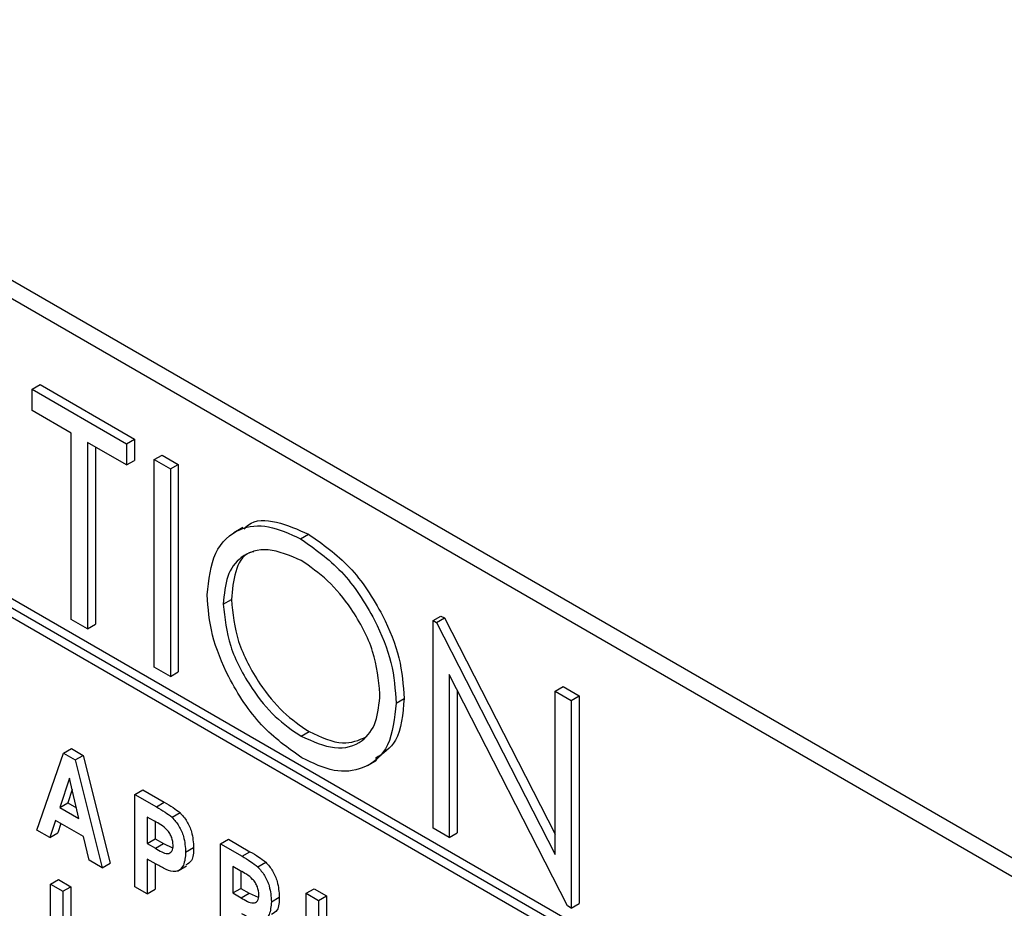
# Model space of a CAD drawing. Units: millimetres. Extents: x 5 to 415, y 5 to 292.
# Drawn here: x 345 to 346, y 211 to 213 of the extents above; entities that cross this region are included whole.
import ezdxf

# ---------------------------------------------------------------- set-up
doc = ezdxf.new("R2010")
doc.units = ezdxf.units.MM

msp = doc.modelspace()

# ---------------------------------------------------------------- linework, layer by layer
at = {"color": 7, "linetype": 'Continuous', "lineweight": 25}
for p, q in [((348.098, 210.1178), (342.911, 213.1121)), ((348.0697, 210.1014), (342.884, 213.0951)), ((345.7221, 210.9096), (343.6008, 212.1342)), ((345.7362, 210.9178), (343.6149, 212.1424)), ((343.6008, 212.1179), (345.7221, 210.8933)), ((344.6546, 211.9341), (344.6688, 211.9423)), ((344.6688, 211.9423), (344.836, 211.8457)), ((344.6546, 211.8964), (344.6546, 211.9341)), ((344.6546, 211.9341), (344.8219, 211.8375)), ((344.724, 211.8564), (344.6546, 211.8964)), ((344.724, 211.5266), (344.724, 211.8564)), ((344.8219, 211.7999), (344.7525, 211.8399)), ((344.7525, 211.8399), (344.7525, 211.5101)), ((344.8219, 211.8375), (344.836, 211.8457)), ((344.8219, 211.8375), (344.8219, 211.7999)), ((344.836, 211.8457), (344.836, 211.808)), ((344.7667, 211.8317), (344.7667, 211.5183)), ((344.8219, 211.7999), (344.836, 211.808)), ((344.8708, 211.8093), (344.885, 211.8174)), ((344.8708, 211.8093), (344.8994, 211.7928)), ((344.8708, 211.4418), (344.8708, 211.8093)), ((344.885, 211.8174), (344.9135, 211.801)), ((344.8994, 211.7928), (344.9135, 211.801)), ((344.8994, 211.7928), (344.8994, 211.4254)), ((344.9135, 211.801), (344.9135, 211.4335)), ((345.0278, 211.6891), (345.0119, 211.6799)), ((345.1299, 211.6692), (345.144, 211.6773)), ((344.9932, 211.5534), (345.0074, 211.5616)), ((344.7525, 211.5101), (344.724, 211.5266)), ((345.3645, 211.5243), (345.3786, 211.5325)), ((345.3645, 211.1569), (345.3645, 211.5243)), ((345.3645, 211.5243), (345.3704, 211.5209)), ((345.3704, 211.5209), (345.3846, 211.529)), ((345.3786, 211.5325), (345.3846, 211.529)), ((345.3846, 211.529), (345.5807, 211.1461)), ((344.7525, 211.5101), (344.7667, 211.5183)), ((345.3704, 211.5209), (345.5807, 211.1103)), ((344.8994, 211.4254), (344.8708, 211.4418)), ((344.8994, 211.4254), (344.9135, 211.4335)), ((345.6027, 211.0193), (345.393, 211.4289)), ((345.393, 211.4289), (345.393, 211.1404)), ((345.4072, 211.4013), (345.4072, 211.1486)), ((345.5807, 211.3995), (345.5948, 211.4077)), ((345.5948, 211.4077), (345.6234, 211.3912)), ((345.2992, 211.3784), (345.3133, 211.3866)), ((345.5807, 211.3995), (345.6092, 211.383)), ((345.5807, 211.1103), (345.5807, 211.3995)), ((345.6092, 211.383), (345.6234, 211.3912)), ((345.6234, 211.3912), (345.6234, 211.0237)), ((345.6092, 211.383), (345.6092, 211.0156)), ((345.1313, 211.3198), (345.1454, 211.3279)), ((344.7101, 211.2896), (344.7243, 211.2978)), ((344.7243, 211.2978), (344.745, 211.2858)), ((344.6627, 211.1537), (344.7101, 211.2896)), ((344.7101, 211.2896), (344.7309, 211.2777)), ((344.7309, 211.2777), (344.745, 211.2858)), ((344.745, 211.2858), (344.7926, 211.0951)), ((344.7309, 211.2777), (344.7784, 211.0869)), ((345.2484, 211.2681), (345.2644, 211.2773)), ((344.7206, 211.2452), (344.7035, 211.1938)), ((344.7376, 211.1741), (344.7206, 211.2452)), ((344.7254, 211.2252), (344.7176, 211.202)), ((344.8365, 211.2167), (344.8506, 211.2249)), ((344.8365, 211.0534), (344.8365, 211.2167)), ((344.8365, 211.2167), (344.8746, 211.1947)), ((344.8506, 211.2249), (344.8887, 211.2029)), ((344.7035, 211.1938), (344.7176, 211.202)), ((344.7035, 211.1938), (344.7376, 211.1741)), ((344.7176, 211.202), (344.7331, 211.1931)), ((344.8746, 211.1947), (344.8887, 211.2029)), ((344.8712, 211.1691), (344.8585, 211.1764)), ((344.8585, 211.1764), (344.8585, 211.1298)), ((344.9024, 211.1763), (344.9165, 211.1845)), ((344.6958, 211.1707), (344.6858, 211.1404)), ((344.7453, 211.1421), (344.6958, 211.1707)), ((344.7054, 211.1651), (344.6999, 211.1486)), ((344.8726, 211.1681), (344.8726, 211.1379)), ((345.393, 211.1404), (345.3645, 211.1569)), ((344.6858, 211.1404), (344.6627, 211.1537)), ((344.6858, 211.1404), (344.6999, 211.1486)), ((344.7554, 211.1002), (344.7453, 211.1421)), ((345.393, 211.1404), (345.4072, 211.1486)), ((344.8585, 211.1298), (344.8726, 211.1379)), ((344.8585, 211.1298), (344.8729, 211.1215)), ((344.8726, 211.1379), (344.887, 211.1296)), ((344.8729, 211.1215), (344.887, 211.1296)), ((344.887, 211.1296), (344.9034, 211.1224)), ((344.9265, 211.1144), (344.9406, 211.1225)), ((344.9882, 211.1291), (345.0023, 211.1373)), ((344.9882, 210.9658), (344.9882, 211.1291)), ((344.9882, 211.1291), (345.0263, 211.1071)), ((345.0023, 211.1373), (345.0404, 211.1153)), ((345.0263, 211.1071), (345.0404, 211.1153)), ((344.7784, 211.0869), (344.7554, 211.1002)), ((344.7784, 211.0869), (344.7926, 211.0951)), ((344.8744, 211.093), (344.8585, 211.1022)), ((344.8585, 211.1022), (344.8585, 211.0407)), ((344.8726, 211.094), (344.8726, 211.0489)), ((344.9122, 211.081), (344.9281, 211.0901)), ((345.0229, 211.0815), (345.0102, 211.0889)), ((345.0102, 211.0889), (345.0102, 211.0422)), ((345.0541, 211.0887), (345.0683, 211.0969)), ((345.0243, 211.0805), (345.0243, 211.0504)), ((344.6871, 211.058), (344.7013, 211.0661)), ((344.6871, 210.8947), (344.6871, 211.058)), ((344.6871, 211.058), (344.7092, 211.0452)), ((344.7013, 211.0661), (344.7233, 211.0534)), ((344.7092, 211.0452), (344.7233, 211.0534)), ((344.7233, 211.0534), (344.7233, 210.9177)), ((344.8585, 211.0407), (344.8365, 211.0534)), ((344.7092, 211.0452), (344.7092, 210.9095)), ((344.8585, 211.0407), (344.8726, 211.0489)), ((345.0102, 211.0422), (345.0243, 211.0504)), ((345.0102, 211.0422), (345.0246, 211.0339)), ((345.0243, 211.0504), (345.0387, 211.0421)), ((345.0246, 211.0339), (345.0387, 211.0421)), ((345.0387, 211.0421), (345.0551, 211.0348)), ((345.0782, 211.0268), (345.0923, 211.035)), ((345.1399, 211.0416), (345.154, 211.0497)), ((345.1399, 210.8783), (345.1399, 211.0416)), ((345.1399, 211.0416), (345.1619, 211.0288)), ((345.154, 211.0497), (345.1761, 211.037)), ((345.1619, 211.0288), (345.1761, 211.037)), ((345.1761, 211.037), (345.1761, 210.9013)), ((345.1619, 211.0288), (345.1619, 210.8931)), ((345.6092, 211.0156), (345.6027, 211.0193)), ((345.6092, 211.0156), (345.6234, 211.0237))]:
    msp.add_line(p, q, dxfattribs=at)
for points, knots in [([(345.0298, 211.6862), (345.0323, 211.689), (345.0458, 211.7036), (345.0872, 211.7026), (345.1251, 211.6857), (345.144, 211.6773)], [0, 0, 0, 0, 0.103084, 0.551573, 1, 1, 1, 1]), ([(344.9647, 211.5698), (344.9676, 211.5964), (344.9735, 211.6497), (345.017, 211.6892), (345.072, 211.6959), (345.1106, 211.6781), (345.1299, 211.6692)], [0, 0, 0, 0, 0.279724, 0.559333, 0.779682, 1, 1, 1, 1]), ([(345.1299, 211.6692), (345.1548, 211.6517), (345.2047, 211.6169), (345.2604, 211.5326), (345.2943, 211.449), (345.2975, 211.402), (345.2992, 211.3784)], [0, 0, 0, 0, 0.279764, 0.559354, 0.779573, 1, 1, 1, 1]), ([(345.144, 211.6773), (345.169, 211.6599), (345.2188, 211.6251), (345.2746, 211.5408), (345.3084, 211.4572), (345.3117, 211.4101), (345.3133, 211.3866)], [0, 0, 0, 0, 0.279764, 0.559354, 0.779573, 1, 1, 1, 1]), ([(345.1313, 211.6307), (345.1112, 211.6393), (345.071, 211.6564), (345.0251, 211.642), (344.9976, 211.6058), (344.9947, 211.5709), (344.9932, 211.5534)], [0, 0, 0, 0, 0.279625, 0.559347, 0.779616, 1, 1, 1, 1]), ([(345.0471, 211.6464), (345.0443, 211.6458), (345.0286, 211.6422), (345.0123, 211.6126), (345.009, 211.5786), (345.0074, 211.5616)], [0, 0, 0, 0, 0.09716, 0.548462, 1, 1, 1, 1]), ([(345.2706, 211.395), (345.2682, 211.4197), (345.2633, 211.4692), (345.2246, 211.5422), (345.1787, 211.5979), (345.1471, 211.6197), (345.1313, 211.6307)], [0, 0, 0, 0, 0.279478, 0.558866, 0.779516, 1, 1, 1, 1]), ([(345.1324, 211.2814), (345.1078, 211.2988), (345.0585, 211.3336), (345.0036, 211.4172), (344.9698, 211.4998), (344.9664, 211.5464), (344.9647, 211.5698)], [0, 0, 0, 0, 0.279665, 0.559353, 0.779645, 1, 1, 1, 1]), ([(345.0074, 211.5616), (345.0098, 211.537), (345.0147, 211.4879), (345.0531, 211.4158), (345.0982, 211.3597), (345.1297, 211.3385), (345.1454, 211.3279)], [0, 0, 0, 0, 0.2794095, 0.5590743, 0.7794776, 1, 1, 1, 1]), ([(344.9932, 211.5534), (344.9957, 211.5289), (345.0005, 211.4797), (345.039, 211.4076), (345.0841, 211.3515), (345.1155, 211.3303), (345.1313, 211.3198)], [0, 0, 0, 0, 0.2794095, 0.5590743, 0.7794776, 1, 1, 1, 1]), ([(345.1313, 211.3198), (345.1515, 211.3107), (345.1919, 211.2927), (345.2387, 211.306), (345.2662, 211.3424), (345.2692, 211.3775), (345.2706, 211.395)], [0, 0, 0, 0, 0.279832, 0.559396, 0.779664, 1, 1, 1, 1]), ([(345.3133, 211.3866), (345.311, 211.3589), (345.3069, 211.3091), (345.2761, 211.2891), (345.2624, 211.2802)], [0, 0, 0, 0, 0.556161, 1, 1, 1, 1]), ([(345.2992, 211.3784), (345.2964, 211.3515), (345.2908, 211.2977), (345.2455, 211.2607), (345.1906, 211.2535), (345.1518, 211.2721), (345.1324, 211.2814)], [0, 0, 0, 0, 0.279629, 0.55934, 0.779596, 1, 1, 1, 1]), ([(345.1454, 211.3279), (345.166, 211.3183), (345.2042, 211.3003), (345.2329, 211.3128), (345.2461, 211.3186)], [0, 0, 0, 0, 0.5384185, 1, 1, 1, 1]), ([(344.8746, 211.1947), (344.8798, 211.1917), (344.8891, 211.1864), (344.8984, 211.1794), (344.9024, 211.1763)], [0, 0, 0, 0, 0.560453, 1, 1, 1, 1]), ([(344.8887, 211.2029), (344.8939, 211.1999), (344.9033, 211.1946), (344.9125, 211.1876), (344.9165, 211.1845)], [0, 0, 0, 0, 0.560453, 1, 1, 1, 1]), ([(344.9024, 211.1763), (344.9067, 211.1713), (344.9154, 211.1613), (344.9249, 211.1383), (344.9259, 211.1234), (344.9265, 211.1144)], [0, 0, 0, 0, 0.279196, 0.559751, 1, 1, 1, 1]), ([(344.9165, 211.1845), (344.9209, 211.1795), (344.9296, 211.1695), (344.9391, 211.1465), (344.94, 211.1316), (344.9406, 211.1225)], [0, 0, 0, 0, 0.279196, 0.559751, 1, 1, 1, 1]), ([(344.9044, 211.1267), (344.904, 211.1313), (344.9033, 211.1383), (344.8984, 211.1479), (344.8886, 211.1604), (344.8789, 211.1652), (344.8712, 211.1691)], [0, 0, 0, 0, 0.248523, 0.374034, 0.499225, 1, 1, 1, 1]), ([(344.8729, 211.1215), (344.8804, 211.1167), (344.8898, 211.1108), (344.8988, 211.1127), (344.9034, 211.1168), (344.904, 211.1227), (344.9044, 211.1267)], [0, 0, 0, 0, 0.499977, 0.625388, 0.75096, 1, 1, 1, 1]), ([(344.9406, 211.1225), (344.9403, 211.1138), (344.9397, 211.0992), (344.9307, 211.094), (344.927, 211.0918)], [0, 0, 0, 0, 0.594318, 1, 1, 1, 1]), ([(344.9265, 211.1144), (344.9258, 211.1062), (344.9246, 211.0898), (344.9109, 211.0772), (344.8918, 211.0833), (344.8802, 211.0898), (344.8744, 211.093)], [0, 0, 0, 0, 0.280287, 0.558504, 0.778374, 1, 1, 1, 1]), ([(345.0263, 211.1071), (345.0315, 211.1042), (345.0408, 211.0988), (345.0501, 211.0918), (345.0541, 211.0887)], [0, 0, 0, 0, 0.560453, 1, 1, 1, 1]), ([(345.0404, 211.1153), (345.0456, 211.1123), (345.055, 211.107), (345.0642, 211.1), (345.0683, 211.0969)], [0, 0, 0, 0, 0.560453, 1, 1, 1, 1]), ([(345.0541, 211.0887), (345.0584, 211.0837), (345.0671, 211.0737), (345.0766, 211.0507), (345.0776, 211.0359), (345.0782, 211.0268)], [0, 0, 0, 0, 0.279196, 0.559751, 1, 1, 1, 1]), ([(345.0683, 211.0969), (345.0726, 211.0919), (345.0813, 211.0819), (345.0908, 211.0589), (345.0917, 211.044), (345.0923, 211.035)], [0, 0, 0, 0, 0.279196, 0.559751, 1, 1, 1, 1]), ([(345.0561, 211.0391), (345.0557, 211.0437), (345.055, 211.0507), (345.0501, 211.0604), (345.0403, 211.0728), (345.0306, 211.0776), (345.0229, 211.0815)], [0, 0, 0, 0, 0.248523, 0.374034, 0.499225, 1, 1, 1, 1]), ([(345.0246, 211.0339), (345.0321, 211.0292), (345.0415, 211.0232), (345.0505, 211.0252), (345.0551, 211.0292), (345.0557, 211.0351), (345.0561, 211.0391)], [0, 0, 0, 0, 0.499977, 0.625388, 0.75096, 1, 1, 1, 1]), ([(345.0923, 211.035), (345.092, 211.0262), (345.0914, 211.0116), (345.0824, 211.0064), (345.0787, 211.0043)], [0, 0, 0, 0, 0.594318, 1, 1, 1, 1]), ([(345.0782, 211.0268), (345.0776, 211.0186), (345.0763, 211.0022), (345.0626, 210.9896), (345.0435, 210.9957), (345.0319, 211.0022), (345.0261, 211.0054)], [0, 0, 0, 0, 0.280287, 0.558504, 0.778374, 1, 1, 1, 1])]:
    msp.add_open_spline(points, degree=3, knots=knots, dxfattribs=at)

doc.saveas('drawing.dxf')
